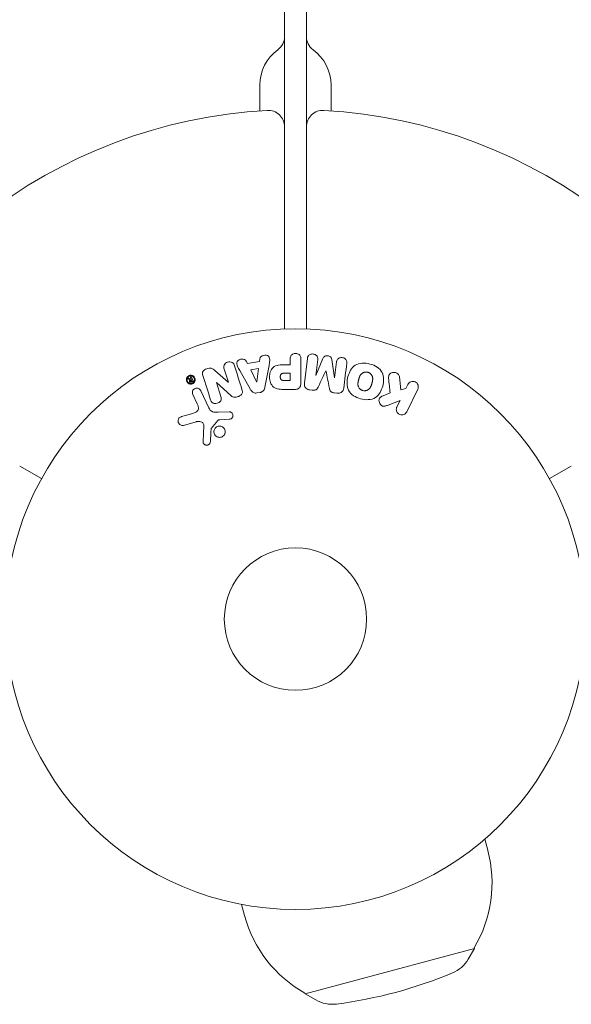
# Model space of a CAD drawing. Units: millimetres. Extents: x -1971 to 2374, y -1916 to 1914.
# Drawn here: x -745 to -644, y 142 to 321 of the extents above; entities that cross this region are included whole.
import ezdxf

# ---------------------------------------------------------------- set-up
doc = ezdxf.new("R2010")
doc.units = ezdxf.units.MM
doc.header["$LTSCALE"] = 20
doc.layers.add('2d', color=230, linetype='Continuous')

msp = doc.modelspace()

# ---------------------------------------------------------------- linework, layer by layer
at = {"layer": '2d', "lineweight": 0}
for p, q in [((-696.73, 1240.97), (-696.73, 264.89)), ((-692.74, 1239.13), (-692.74, 266.73)), ((-701.23, 304.7), (-701.23, 309.39)), ((-688.24, 304.7), (-688.24, 309.39)), ((-692.73, 264.89), (-692.73, 301.79)), ((-692.73, 266.73), (-692.74, 266.73)), ((-703.5, 258.59), (-703.72, 259.03)), ((-701.33, 258.95), (-703.5, 258.59)), ((-701.26, 259.44), (-701.33, 258.95)), ((-695.7, 259.35), (-695.7, 258.33)), ((-693.73, 255.16), (-693.73, 259.35)), ((-692.54, 259.51), (-693.1, 254.98)), ((-691.03, 256.36), (-690.67, 259.28)), ((-689.71, 259.51), (-691.01, 256.36)), ((-687.61, 255.94), (-688.11, 259.31)), ((-687.23, 258.86), (-687.59, 255.94)), ((-707.01, 255.16), (-709.45, 257.29)), ((-707.75, 257.55), (-706.99, 255.16)), ((-704.92, 257.31), (-702.93, 253.84)), ((-701.5, 257.64), (-702.91, 257.4)), ((-702.91, 257.4), (-701.83, 255.24)), ((-701.81, 255.24), (-701.5, 257.64)), ((-700.31, 254.28), (-699.56, 258.21)), ((-695.7, 258.33), (-696.72, 258.33)), ((-689.18, 257.27), (-689.17, 257.26)), ((-714.27, 255.75), (-713.98, 255.63)), ((-713.79, 255.73), (-714.19, 255.92)), ((-713.91, 255.98), (-713.79, 255.73)), ((-713.73, 255.61), (-713.85, 255.55)), ((-713.79, 255.73), (-713.79, 255.73)), ((-713.64, 255.41), (-713.75, 255.35)), ((-713.43, 255.42), (-713.73, 256.06)), ((-713.64, 255.41), (-713.73, 255.61)), ((-713.68, 255.19), (-713.48, 255.29)), ((-701.83, 255.24), (-701.81, 255.24)), ((-695.7, 256.8), (-696.82, 256.8)), ((-696.73, 255.49), (-695.7, 255.49)), ((-695.7, 255.49), (-695.7, 256.8)), ((-691.01, 256.36), (-691.03, 256.36)), ((-687.59, 255.94), (-687.61, 255.94)), ((-675.48, 253.75), (-675.75, 256.12)), ((-710.57, 250.5), (-712.03, 253.62)), ((-709.16, 255.09), (-709.14, 255.1)), ((-708.36, 252.57), (-709.16, 255.09)), ((-709.14, 255.1), (-706.53, 252.73)), ((-706.99, 255.16), (-707.01, 255.16)), ((-696.64, 253.84), (-694.81, 253.84)), ((-692.11, 253.75), (-691.69, 253.7)), ((-674.57, 254.02), (-675.48, 253.75)), ((-674.21, 254.75), (-674.57, 254.02)), ((-674.39, 249.77), (-672.39, 253.87)), ((-713.49, 252.94), (-712.69, 251.22)), ((-701.81, 253.2), (-701.17, 253.31)), ((-687.59, 253.2), (-687.17, 253.15)), ((-677.45, 253.2), (-678.74, 252.69)), ((-677.82, 250.99), (-675.63, 251.85)), ((-675.63, 251.85), (-676.21, 250.66)), ((-713.51, 249.48), (-715.53, 248.89)), ((-710.11, 246.73), (-708.93, 248.19)), ((-706.81, 249.76), (-708.83, 249.68)), ((-708.54, 248.31), (-706.85, 248.4)), ((-715.2, 247.28), (-712.87, 247.95)), ((-711.49, 247.26), (-711.62, 244.37)), ((-741.12, 237.56), (-745.11, 239.86)), ((-644.35, 239.86), (-648.34, 237.56)), ((-660.15, 171.76), (-659.61, 169.72)), ((-704.59, 159.86), (-704.04, 157.81)), ((-662.05, 151.81), (-692.96, 143.52)), ((-663.19, 149.86), (-662.05, 151.81)), ((-662.09, 151.95), (-662.05, 151.81)), ((-693, 143.66), (-692.96, 143.52)), ((-691.01, 142.41), (-692.96, 143.52))]:
    msp.add_line(p, q, dxfattribs=at)
for radius in [53, 13]:
    msp.add_circle((-694.73, 211.93), radius, dxfattribs=at)
for centre, radius, start, end in [((-699.73, 318.26), 3, 306.2215, 0), ((-689.74, 318.26), 3, 180, 233.7785), ((-693.23, 309.39), 8, 126.2215, 180), ((-696.24, 309.39), 8, 0, 53.7785), ((-694.73, 211.93), 93, 93.1847, 163.0259), ((-699.73, 301.79), 3, 0, 93.1847), ((-689.73, 301.79), 3, 86.8153, 180), ((-694.73, 211.93), 93, 16.9741, 86.8153), ((-681.82, 163.76), 23, 329.0792, 15), ((-681.82, 163.76), 23, 195, 240.9208), ((-668.37, 152.88), 6, 292.5952, 329.7661), ((-697.95, 223.97), 83, 277.4048, 292.5952), ((-688.03, 147.62), 6, 240.2339, 277.4048)]:
    msp.add_arc(centre, radius, start, end, dxfattribs=at)
for points, knots in [([(-707.75, 257.55), (-707.82, 257.79), (-707.87, 258.05), (-707.66, 258.54), (-707.41, 258.74), (-706.85, 258.92), (-706.53, 258.91), (-706.06, 258.63), (-705.94, 258.38), (-705.87, 258.14)], [0, 0, 0, 0, 0.25, 0.25, 0.5, 0.5, 0.75, 0.75, 1, 1, 1, 1]), ([(-704.92, 257.31), (-705.07, 257.56), (-705.22, 257.82), (-705.45, 258.36), (-705.5, 258.66), (-705.23, 259.22), (-704.88, 259.38), (-704.2, 259.42), (-703.85, 259.29), (-703.72, 259.03)], [0, 0, 0, 0, 0.25, 0.25, 0.5, 0.5, 0.75, 0.75, 1, 1, 1, 1]), ([(-701.26, 259.44), (-701.22, 259.73), (-700.93, 259.97), (-700.44, 260.11), (-700.27, 260.12), (-699.94, 260.07), (-699.79, 260), (-699.46, 259.67), (-699.4, 259.36), (-699.45, 258.78), (-699.5, 258.5), (-699.56, 258.21)], [0, 0, 0, 0, 0.25, 0.25, 0.375, 0.375, 0.5, 0.5, 0.75, 0.75, 1, 1, 1, 1]), ([(-695.7, 259.35), (-695.7, 259.51), (-695.69, 259.66), (-695.64, 259.81), (-695.61, 259.9), (-695.56, 259.99), (-695.5, 260.07), (-695.44, 260.15), (-695.35, 260.22), (-695.26, 260.27), (-695.17, 260.33), (-695.07, 260.37), (-694.96, 260.4), (-694.85, 260.42), (-694.74, 260.43), (-694.63, 260.42), (-694.53, 260.41), (-694.43, 260.39), (-694.34, 260.35), (-694.25, 260.32), (-694.16, 260.27), (-694.08, 260.21), (-694, 260.14), (-693.92, 260.06), (-693.87, 259.98), (-693.82, 259.89), (-693.79, 259.8), (-693.77, 259.71), (-693.74, 259.6), (-693.73, 259.47), (-693.73, 259.35)], [0, 0, 0, 0, 0.150582, 0.150582, 0.150582, 0.244297, 0.244297, 0.244297, 0.338108, 0.338108, 0.338108, 0.43157, 0.43157, 0.43157, 0.526276, 0.526276, 0.526276, 0.608642, 0.608642, 0.608642, 0.696468, 0.696468, 0.696468, 0.792269, 0.792269, 0.792269, 0.881826, 0.881826, 0.881826, 1, 1, 1, 1]), ([(-692.54, 259.51), (-692.53, 259.64), (-692.5, 259.78), (-692.43, 259.91), (-692.4, 259.98), (-692.34, 260.04), (-692.28, 260.1), (-692.22, 260.15), (-692.14, 260.2), (-692.06, 260.23), (-691.97, 260.27), (-691.88, 260.29), (-691.78, 260.31), (-691.68, 260.32), (-691.57, 260.32), (-691.46, 260.3), (-691.35, 260.29), (-691.25, 260.25), (-691.15, 260.21), (-691.06, 260.16), (-690.97, 260.1), (-690.89, 260.03), (-690.82, 259.96), (-690.76, 259.87), (-690.72, 259.78), (-690.69, 259.7), (-690.67, 259.62), (-690.66, 259.54), (-690.66, 259.45), (-690.66, 259.36), (-690.67, 259.28)], [0, 0, 0, 0, 0.149412, 0.149412, 0.149412, 0.234669, 0.234669, 0.234669, 0.319552, 0.319552, 0.319552, 0.409122, 0.409122, 0.409122, 0.510496, 0.510496, 0.510496, 0.610839, 0.610839, 0.610839, 0.713767, 0.713767, 0.713767, 0.817551, 0.817551, 0.817551, 0.907085, 0.907085, 0.907085, 1, 1, 1, 1]), ([(-689.71, 259.51), (-689.64, 259.66), (-689.56, 259.81), (-689.24, 260), (-689.04, 260.01), (-688.65, 259.96), (-688.45, 259.9), (-688.19, 259.65), (-688.14, 259.48), (-688.11, 259.31)], [0, 0, 0, 0, 0.25, 0.25, 0.5, 0.5, 0.75, 0.75, 1, 1, 1, 1]), ([(-687.23, 258.86), (-687.22, 258.99), (-687.18, 259.13), (-687.12, 259.25), (-687.08, 259.33), (-687.02, 259.4), (-686.95, 259.45), (-686.88, 259.51), (-686.8, 259.56), (-686.71, 259.59), (-686.62, 259.63), (-686.52, 259.65), (-686.42, 259.66), (-686.31, 259.67), (-686.19, 259.66), (-686.08, 259.64), (-685.98, 259.62), (-685.87, 259.58), (-685.78, 259.53), (-685.69, 259.48), (-685.6, 259.41), (-685.53, 259.33), (-685.47, 259.26), (-685.41, 259.18), (-685.39, 259.09), (-685.35, 258.99), (-685.34, 258.89), (-685.35, 258.79), (-685.35, 258.74), (-685.35, 258.68), (-685.36, 258.63)], [0, 0, 0, 0, 0.149557, 0.149557, 0.149557, 0.240892, 0.240892, 0.240892, 0.331834, 0.331834, 0.331834, 0.428634, 0.428634, 0.428634, 0.53396, 0.53396, 0.53396, 0.633918, 0.633918, 0.633918, 0.73669, 0.73669, 0.73669, 0.833499, 0.833499, 0.833499, 0.94118, 0.94118, 0.94118, 1, 1, 1, 1]), ([(-711.64, 256.41), (-711.72, 256.65), (-711.76, 256.92), (-711.48, 257.38), (-711.21, 257.53), (-710.67, 257.72), (-710.37, 257.77), (-709.84, 257.63), (-709.64, 257.46), (-709.45, 257.29)], [0, 0, 0, 0, 0.25, 0.25, 0.5, 0.5, 0.75, 0.75, 1, 1, 1, 1]), ([(-696.64, 253.84), (-697.01, 253.84), (-697.38, 253.85), (-698.11, 253.96), (-698.47, 254.07), (-699.01, 254.5), (-699.19, 254.8), (-699.42, 255.41), (-699.47, 255.74), (-699.48, 256.38), (-699.44, 256.71), (-699.23, 257.33), (-699.07, 257.64), (-698.55, 258.1), (-698.19, 258.22), (-697.46, 258.33), (-697.08, 258.33), (-696.72, 258.33)], [0, 0, 0, 0, 0.125, 0.125, 0.25, 0.25, 0.375, 0.375, 0.5, 0.5, 0.625, 0.625, 0.75, 0.75, 0.875, 0.875, 1, 1, 1, 1]), ([(-682.83, 252.14), (-683.29, 252.26), (-683.73, 252.45), (-684.52, 252.96), (-684.85, 253.3), (-685.24, 254.09), (-685.32, 254.53), (-685.32, 255.38), (-685.26, 255.78), (-685.04, 256.59), (-684.88, 256.98), (-684.45, 257.69), (-684.18, 258.02), (-683.06, 258.74), (-682.03, 258.73), (-681.12, 258.48)], [0, 0, 0, 0, 0.0625, 0.0625, 0.125, 0.125, 0.1875, 0.1875, 0.25, 0.25, 0.3125, 0.3125, 0.375, 0.375, 0.5, 0.5, 0.5, 0.5]), ([(-682.42, 253.64), (-682.48, 253.65), (-682.53, 253.67), (-682.63, 253.71), (-682.68, 253.74), (-682.77, 253.8), (-682.82, 253.83), (-682.9, 253.89), (-682.94, 253.93), (-683.05, 254.05), (-683.12, 254.13), (-683.2, 254.27), (-683.23, 254.34), (-683.26, 254.41), (-683.27, 254.45), (-683.28, 254.48), (-683.3, 254.55), (-683.31, 254.62), (-683.32, 254.71), (-683.33, 254.74), (-683.33, 254.77), (-683.33, 254.78), (-683.33, 254.84), (-683.33, 254.91), (-683.32, 255), (-683.32, 255.03), (-683.31, 255.06), (-683.31, 255.07), (-683.3, 255.13), (-683.29, 255.19), (-683.27, 255.28), (-683.26, 255.32), (-683.26, 255.34), (-683.26, 255.36), (-683.26, 255.36), (-683.25, 255.39), (-683.24, 255.42), (-683.23, 255.46), (-683.23, 255.48), (-683.22, 255.5), (-683.22, 255.51), (-683.22, 255.52), (-683.21, 255.54), (-683.2, 255.58), (-683.19, 255.61), (-683.19, 255.63), (-683.17, 255.68), (-683.16, 255.72), (-683.15, 255.76), (-683.15, 255.77), (-683.15, 255.78), (-683.14, 255.78), (-683.14, 255.81), (-683.13, 255.85), (-683.12, 255.88), (-683.11, 255.91), (-683.11, 255.91), (-683.09, 255.98), (-683.06, 256.05), (-683.04, 256.13), (-683.02, 256.16), (-683.02, 256.18), (-683.01, 256.19), (-682.99, 256.25), (-682.96, 256.32), (-682.92, 256.39), (-682.9, 256.42), (-682.89, 256.44), (-682.88, 256.45), (-682.85, 256.5), (-682.82, 256.54), (-682.76, 256.62), (-682.73, 256.65), (-682.62, 256.75), (-682.54, 256.81), (-682.41, 256.89), (-682.36, 256.91), (-682.26, 256.95), (-682.22, 256.96), (-682.11, 256.99), (-682.03, 257.01), (-681.95, 257.02), (-681.9, 257.02), (-681.88, 257.02), (-681.74, 257.03), (-681.63, 257.01), (-681.52, 256.98)], [0, 0, 0, 0, 0.0156406, 0.0156406, 0.0312813, 0.0312813, 0.0469219, 0.0469219, 0.0625626, 0.0625626, 0.0938438, 0.0938438, 0.1094845, 0.1173048, 0.1173048, 0.1251251, 0.1251251, 0.1407658, 0.1485861, 0.1524962, 0.1524962, 0.1564064, 0.1564064, 0.172047, 0.1798674, 0.1837775, 0.1837775, 0.1876877, 0.1876877, 0.2033283, 0.2111486, 0.2150588, 0.2170139, 0.2170139, 0.218969, 0.218969, 0.2267893, 0.2306994, 0.2326545, 0.2326545, 0.2346096, 0.2346096, 0.2424299, 0.2463401, 0.2463401, 0.2502502, 0.2502502, 0.2580706, 0.2619807, 0.2639358, 0.2639358, 0.2658909, 0.2658909, 0.2737112, 0.2776214, 0.2776214, 0.2815315, 0.2815315, 0.2971722, 0.3049925, 0.3089026, 0.3089026, 0.3128128, 0.3128128, 0.3284534, 0.3362738, 0.3401839, 0.3401839, 0.3440941, 0.3440941, 0.3597347, 0.3597347, 0.3753754, 0.3753754, 0.4066566, 0.4066566, 0.4222973, 0.4222973, 0.4379379, 0.4379379, 0.4535785, 0.4613989, 0.4613989, 0.4692192, 0.4692192, 0.5005005, 0.5005005, 0.5005005, 0.5005005]), ([(-681.12, 258.48), (-680.66, 258.36), (-680.22, 258.17), (-679.43, 257.66), (-679.1, 257.31), (-678.71, 256.53), (-678.64, 256.1), (-678.63, 255.27), (-678.69, 254.85), (-678.91, 254.06), (-679.06, 253.67), (-679.49, 252.95), (-679.77, 252.61), (-680.5, 252.13), (-680.96, 252.01), (-681.89, 251.95), (-682.36, 252.02), (-682.83, 252.14)], [0.5, 0.5, 0.5, 0.5, 0.5625, 0.5625, 0.625, 0.625, 0.6875, 0.6875, 0.75, 0.75, 0.8125, 0.8125, 0.875, 0.875, 0.9375, 0.9375, 1, 1, 1, 1]), ([(-713.27, 255.06), (-713.31, 255.02), (-713.36, 254.98), (-713.4, 254.95), (-713.47, 254.91), (-713.55, 254.87), (-713.63, 254.85), (-713.7, 254.83), (-713.78, 254.82), (-713.86, 254.82), (-713.94, 254.82), (-714.02, 254.83), (-714.09, 254.85), (-714.17, 254.88), (-714.24, 254.91), (-714.31, 254.96), (-714.38, 255.01), (-714.45, 255.07), (-714.5, 255.14), (-714.56, 255.22), (-714.61, 255.32), (-714.63, 255.41), (-714.66, 255.51), (-714.67, 255.62), (-714.65, 255.73), (-714.64, 255.83), (-714.61, 255.94), (-714.55, 256.03), (-714.52, 256.09), (-714.48, 256.14), (-714.43, 256.19)], [0.5, 0.5, 0.5, 0.5, 0.5308264, 0.5308264, 0.5308264, 0.5764939, 0.5764939, 0.5764939, 0.619222, 0.619222, 0.619222, 0.6634255, 0.6634255, 0.6634255, 0.7123401, 0.7123401, 0.7123401, 0.7680844, 0.7680844, 0.7680844, 0.8308981, 0.8308981, 0.8308981, 0.8977418, 0.8977418, 0.8977418, 0.9621491, 0.9621491, 0.9621491, 1, 1, 1, 1]), ([(-713.37, 255.13), (-713.44, 255.06), (-713.52, 255.01), (-713.7, 254.94), (-713.8, 254.93), (-713.99, 254.94), (-714.08, 254.97), (-714.2, 255.03), (-714.24, 255.05), (-714.31, 255.1), (-714.34, 255.13), (-714.42, 255.23), (-714.47, 255.3), (-714.51, 255.42), (-714.52, 255.46), (-714.54, 255.55), (-714.54, 255.59), (-714.54, 255.68), (-714.54, 255.72), (-714.52, 255.8), (-714.51, 255.85), (-714.48, 255.91), (-714.47, 255.93), (-714.45, 255.97), (-714.44, 255.99), (-714.4, 256.05), (-714.37, 256.09), (-714.33, 256.12)], [0.5, 0.5, 0.5, 0.5, 0.5625, 0.5625, 0.625, 0.625, 0.6875, 0.6875, 0.71875, 0.71875, 0.75, 0.75, 0.8125, 0.8125, 0.84375, 0.84375, 0.875, 0.875, 0.90625, 0.90625, 0.9375, 0.9375, 0.953125, 0.953125, 0.96875, 0.96875, 1, 1, 1, 1]), ([(-714.43, 256.19), (-714.37, 256.25), (-714.31, 256.3), (-714.24, 256.33), (-714.17, 256.37), (-714.09, 256.4), (-714.02, 256.42), (-713.94, 256.43), (-713.86, 256.44), (-713.79, 256.43), (-713.71, 256.43), (-713.63, 256.41), (-713.56, 256.38), (-713.48, 256.35), (-713.41, 256.31), (-713.34, 256.25), (-713.27, 256.2), (-713.21, 256.12), (-713.16, 256.05), (-713.11, 255.96), (-713.07, 255.86), (-713.05, 255.76), (-713.04, 255.66), (-713.04, 255.55), (-713.06, 255.44), (-713.09, 255.34), (-713.13, 255.24), (-713.2, 255.15), (-713.22, 255.12), (-713.25, 255.09), (-713.27, 255.06)], [0, 0, 0, 0, 0.0433665, 0.0433665, 0.0433665, 0.0868094, 0.0868094, 0.0868094, 0.1295054, 0.1295054, 0.1295054, 0.1746613, 0.1746613, 0.1746613, 0.2253036, 0.2253036, 0.2253036, 0.2831823, 0.2831823, 0.2831823, 0.3477345, 0.3477345, 0.3477345, 0.4147773, 0.4147773, 0.4147773, 0.4773892, 0.4773892, 0.4773892, 0.5, 0.5, 0.5, 0.5]), ([(-714.33, 256.12), (-714.27, 256.19), (-714.18, 256.24), (-714.04, 256.29), (-714, 256.3), (-713.9, 256.32), (-713.85, 256.32), (-713.71, 256.31), (-713.62, 256.28), (-713.5, 256.22), (-713.47, 256.2), (-713.4, 256.15), (-713.36, 256.12), (-713.28, 256.02), (-713.24, 255.95), (-713.19, 255.83), (-713.18, 255.79), (-713.16, 255.7), (-713.16, 255.66), (-713.16, 255.58), (-713.17, 255.51), (-713.18, 255.45), (-713.2, 255.4), (-713.2, 255.39), (-713.23, 255.32), (-713.26, 255.26), (-713.31, 255.2), (-713.33, 255.17), (-713.35, 255.15), (-713.37, 255.13)], [0, 0, 0, 0, 0.0625, 0.0625, 0.09375, 0.09375, 0.125, 0.125, 0.1875, 0.1875, 0.21875, 0.21875, 0.25, 0.25, 0.3125, 0.3125, 0.34375, 0.34375, 0.375, 0.375, 0.40625, 0.421875, 0.421875, 0.4375, 0.4375, 0.46875, 0.484375, 0.484375, 0.5, 0.5, 0.5, 0.5]), ([(-714.27, 255.75), (-714.28, 255.76), (-714.29, 255.76), (-714.3, 255.77), (-714.3, 255.78), (-714.31, 255.78), (-714.32, 255.79), (-714.32, 255.8), (-714.32, 255.81), (-714.32, 255.82), (-714.32, 255.83), (-714.32, 255.84), (-714.32, 255.85), (-714.32, 255.86), (-714.31, 255.87), (-714.31, 255.88), (-714.3, 255.89), (-714.29, 255.9), (-714.28, 255.91), (-714.28, 255.92), (-714.27, 255.92), (-714.26, 255.92), (-714.25, 255.93), (-714.24, 255.93), (-714.23, 255.93), (-714.22, 255.93), (-714.22, 255.93), (-714.21, 255.93), (-714.2, 255.93), (-714.19, 255.92), (-714.19, 255.92)], [0, 0, 0, 0, 0.117161, 0.117161, 0.117161, 0.225642, 0.225642, 0.225642, 0.334286, 0.334286, 0.334286, 0.441612, 0.441612, 0.441612, 0.559562, 0.559562, 0.559562, 0.682046, 0.682046, 0.682046, 0.766561, 0.766561, 0.766561, 0.851533, 0.851533, 0.851533, 0.930365, 0.930365, 0.930365, 1, 1, 1, 1]), ([(-713.68, 255.19), (-713.72, 255.17), (-713.77, 255.16), (-713.81, 255.15), (-713.84, 255.15), (-713.87, 255.15), (-713.9, 255.16), (-713.93, 255.16), (-713.95, 255.17), (-713.97, 255.18), (-714, 255.2), (-714.02, 255.21), (-714.03, 255.23), (-714.06, 255.26), (-714.08, 255.29), (-714.09, 255.33), (-714.1, 255.36), (-714.11, 255.39), (-714.11, 255.42), (-714.11, 255.45), (-714.1, 255.47), (-714.09, 255.5), (-714.08, 255.52), (-714.07, 255.54), (-714.05, 255.56), (-714.03, 255.59), (-714, 255.61), (-713.98, 255.63)], [0, 0, 0, 0, 0.150881, 0.150881, 0.150881, 0.247691, 0.247691, 0.247691, 0.345091, 0.345091, 0.345091, 0.435879, 0.435879, 0.435879, 0.581586, 0.581586, 0.581586, 0.700383, 0.700383, 0.700383, 0.7929, 0.7929, 0.7929, 0.883848, 0.883848, 0.883848, 1, 1, 1, 1]), ([(-713.85, 255.55), (-713.86, 255.55), (-713.87, 255.54), (-713.88, 255.54), (-713.89, 255.53), (-713.89, 255.52), (-713.9, 255.51), (-713.91, 255.5), (-713.91, 255.49), (-713.91, 255.48), (-713.92, 255.47), (-713.92, 255.45), (-713.92, 255.44), (-713.91, 255.43), (-713.91, 255.41), (-713.91, 255.4), (-713.9, 255.39), (-713.89, 255.37), (-713.88, 255.36), (-713.88, 255.36), (-713.87, 255.35), (-713.86, 255.35), (-713.85, 255.34), (-713.83, 255.34), (-713.82, 255.34), (-713.81, 255.34), (-713.8, 255.34), (-713.79, 255.34), (-713.78, 255.34), (-713.77, 255.35), (-713.75, 255.35)], [0, 0, 0, 0, 0.089941, 0.089941, 0.089941, 0.17993, 0.17993, 0.17993, 0.270708, 0.270708, 0.270708, 0.377925, 0.377925, 0.377925, 0.508685, 0.508685, 0.508685, 0.629087, 0.629087, 0.629087, 0.723823, 0.723823, 0.723823, 0.819353, 0.819353, 0.819353, 0.904217, 0.904217, 0.904217, 1, 1, 1, 1]), ([(-713.91, 255.98), (-713.91, 256), (-713.91, 256.01), (-713.91, 256.03), (-713.91, 256.04), (-713.91, 256.05), (-713.91, 256.06), (-713.9, 256.07), (-713.9, 256.08), (-713.89, 256.09), (-713.88, 256.1), (-713.88, 256.1), (-713.87, 256.11), (-713.86, 256.11), (-713.85, 256.12), (-713.84, 256.12), (-713.83, 256.12), (-713.82, 256.12), (-713.81, 256.12), (-713.8, 256.12), (-713.79, 256.12), (-713.79, 256.11), (-713.78, 256.11), (-713.77, 256.1), (-713.76, 256.1), (-713.75, 256.09), (-713.75, 256.08), (-713.74, 256.07), (-713.74, 256.07), (-713.74, 256.07), (-713.73, 256.06)], [0, 0, 0, 0, 0.150393, 0.150393, 0.150393, 0.283382, 0.283382, 0.283382, 0.381669, 0.381669, 0.381669, 0.480633, 0.480633, 0.480633, 0.569199, 0.569199, 0.569199, 0.654178, 0.654178, 0.654178, 0.74388, 0.74388, 0.74388, 0.844435, 0.844435, 0.844435, 0.959512, 0.959512, 0.959512, 1, 1, 1, 1]), ([(-713.43, 255.42), (-713.43, 255.4), (-713.42, 255.39), (-713.42, 255.38), (-713.42, 255.36), (-713.43, 255.35), (-713.43, 255.34), (-713.43, 255.33), (-713.44, 255.32), (-713.45, 255.31), (-713.45, 255.3), (-713.46, 255.3), (-713.47, 255.29), (-713.47, 255.29), (-713.48, 255.29), (-713.48, 255.29)], [0, 0, 0, 0, 0.300536, 0.300536, 0.300536, 0.563257, 0.563257, 0.563257, 0.759538, 0.759538, 0.759538, 0.957116, 0.957116, 0.957116, 1, 1, 1, 1]), ([(-696.73, 255.49), (-696.76, 255.49), (-696.8, 255.49), (-696.84, 255.49), (-696.86, 255.49), (-696.87, 255.49), (-696.87, 255.49), (-696.88, 255.49), (-696.91, 255.49), (-696.95, 255.49), (-696.99, 255.5), (-697.01, 255.5), (-697.02, 255.5), (-697.02, 255.5), (-697.06, 255.5), (-697.1, 255.51), (-697.14, 255.52), (-697.16, 255.53), (-697.17, 255.53), (-697.23, 255.55), (-697.28, 255.57), (-697.33, 255.61), (-697.36, 255.64), (-697.38, 255.66), (-697.39, 255.68), (-697.4, 255.7), (-697.42, 255.72), (-697.43, 255.75), (-697.45, 255.79), (-697.45, 255.81), (-697.46, 255.82), (-697.47, 255.85), (-697.47, 255.87), (-697.48, 255.92), (-697.49, 255.94), (-697.5, 256.01), (-697.51, 256.05), (-697.51, 256.12), (-697.51, 256.14), (-697.51, 256.18), (-697.51, 256.21), (-697.5, 256.25), (-697.5, 256.29), (-697.49, 256.32), (-697.49, 256.34), (-697.49, 256.35), (-697.48, 256.39), (-697.47, 256.42), (-697.46, 256.45), (-697.45, 256.47), (-697.45, 256.48), (-697.43, 256.52), (-697.42, 256.55), (-697.4, 256.58), (-697.39, 256.6), (-697.38, 256.6), (-697.36, 256.63), (-697.34, 256.65), (-697.31, 256.68), (-697.28, 256.7), (-697.24, 256.72), (-697.21, 256.74), (-697.18, 256.75), (-697.15, 256.76), (-697.14, 256.76), (-697.1, 256.77), (-697.07, 256.78), (-697.03, 256.79), (-697, 256.79), (-696.99, 256.79), (-696.93, 256.8), (-696.88, 256.8), (-696.82, 256.8)], [0, 0, 0, 0, 0.03125, 0.046875, 0.054688, 0.058594, 0.058594, 0.0625, 0.0625, 0.09375, 0.109375, 0.117188, 0.117188, 0.125, 0.125, 0.15625, 0.171875, 0.171875, 0.1875, 0.1875, 0.25, 0.25, 0.28125, 0.296875, 0.296875, 0.3125, 0.3125, 0.34375, 0.359375, 0.359375, 0.375, 0.375, 0.40625, 0.40625, 0.4375, 0.4375, 0.5, 0.5, 0.53125, 0.53125, 0.5625, 0.5625, 0.59375, 0.609375, 0.609375, 0.625, 0.625, 0.65625, 0.671875, 0.671875, 0.6875, 0.6875, 0.71875, 0.734375, 0.734375, 0.75, 0.75, 0.78125, 0.78125, 0.8125, 0.8125, 0.84375, 0.859375, 0.859375, 0.875, 0.875, 0.90625, 0.921875, 0.921875, 0.9375, 0.9375, 1, 1, 1, 1]), ([(-681.52, 256.98), (-681.47, 256.97), (-681.39, 256.94), (-681.32, 256.91), (-681.27, 256.88), (-681.24, 256.87), (-681.18, 256.82), (-681.13, 256.79), (-681.05, 256.73), (-681.01, 256.69), (-680.9, 256.57), (-680.84, 256.49), (-680.76, 256.36), (-680.73, 256.31), (-680.69, 256.22), (-680.68, 256.17), (-680.65, 256.08), (-680.64, 256.01), (-680.63, 255.92), (-680.63, 255.88), (-680.62, 255.86), (-680.62, 255.85), (-680.62, 255.79), (-680.62, 255.72), (-680.63, 255.63), (-680.64, 255.6), (-680.64, 255.57), (-680.64, 255.56), (-680.65, 255.51), (-680.66, 255.44), (-680.68, 255.35), (-680.68, 255.32), (-680.69, 255.29), (-680.69, 255.27), (-680.7, 255.24), (-680.71, 255.21), (-680.72, 255.17), (-680.73, 255.15), (-680.73, 255.14), (-680.73, 255.13), (-680.74, 255.1), (-680.75, 255.06), (-680.78, 254.95), (-680.79, 254.91), (-680.8, 254.87), (-680.8, 254.86), (-680.8, 254.85), (-680.8, 254.85), (-680.81, 254.82), (-680.82, 254.78), (-680.84, 254.74), (-680.84, 254.73), (-680.84, 254.72), (-680.84, 254.71), (-680.86, 254.66), (-680.88, 254.58), (-680.91, 254.51), (-680.92, 254.47), (-680.93, 254.45), (-680.94, 254.45), (-680.96, 254.39), (-680.99, 254.32), (-681.03, 254.24), (-681.05, 254.21), (-681.06, 254.19), (-681.06, 254.19), (-681.1, 254.13), (-681.13, 254.09), (-681.19, 254.01), (-681.22, 253.98), (-681.33, 253.88), (-681.4, 253.82), (-681.54, 253.74), (-681.59, 253.72), (-681.68, 253.68), (-681.73, 253.66), (-681.83, 253.63), (-681.91, 253.61), (-681.99, 253.61), (-682.05, 253.6), (-682.07, 253.6), (-682.21, 253.6), (-682.32, 253.61), (-682.42, 253.64)], [0.5005005, 0.5005005, 0.5005005, 0.5005005, 0.5161098, 0.5239145, 0.5239145, 0.5317192, 0.5317192, 0.5473285, 0.5473285, 0.5629379, 0.5629379, 0.5941566, 0.5941566, 0.609766, 0.609766, 0.6253754, 0.6253754, 0.6409847, 0.6487894, 0.6526917, 0.6526917, 0.6565941, 0.6565941, 0.6722034, 0.6800081, 0.6839105, 0.6839105, 0.6878128, 0.6878128, 0.7034222, 0.7112268, 0.7151292, 0.7151292, 0.7190315, 0.7190315, 0.7268362, 0.7307385, 0.7326897, 0.7326897, 0.7346409, 0.7346409, 0.7502502, 0.7502502, 0.7580549, 0.7619573, 0.7639084, 0.7639084, 0.7658596, 0.7658596, 0.7736643, 0.7775666, 0.7795178, 0.7795178, 0.781469, 0.781469, 0.7970783, 0.804883, 0.8087853, 0.8087853, 0.8126877, 0.8126877, 0.828297, 0.8361017, 0.8400041, 0.8400041, 0.8439064, 0.8439064, 0.8595158, 0.8595158, 0.8751251, 0.8751251, 0.9063438, 0.9063438, 0.9219532, 0.9219532, 0.9375626, 0.9375626, 0.9531719, 0.9609766, 0.9609766, 0.9687813, 0.9687813, 1, 1, 1, 1]), ([(-677.72, 255.88), (-677.73, 256.02), (-677.73, 256.15), (-677.7, 256.28), (-677.68, 256.38), (-677.64, 256.48), (-677.57, 256.56), (-677.51, 256.65), (-677.43, 256.72), (-677.35, 256.79), (-677.25, 256.85), (-677.13, 256.91), (-677.01, 256.94), (-676.89, 256.97), (-676.77, 256.97), (-676.64, 256.96), (-676.54, 256.94), (-676.43, 256.91), (-676.34, 256.87), (-676.24, 256.83), (-676.14, 256.77), (-676.06, 256.7), (-675.97, 256.63), (-675.91, 256.55), (-675.85, 256.46), (-675.81, 256.38), (-675.78, 256.29), (-675.76, 256.2), (-675.75, 256.18), (-675.75, 256.15), (-675.75, 256.12)], [0, 0, 0, 0, 0.137001, 0.137001, 0.137001, 0.246393, 0.246393, 0.246393, 0.354986, 0.354986, 0.354986, 0.477177, 0.477177, 0.477177, 0.591071, 0.591071, 0.591071, 0.686744, 0.686744, 0.686744, 0.786579, 0.786579, 0.786579, 0.884953, 0.884953, 0.884953, 0.973899, 0.973899, 0.973899, 1, 1, 1, 1]), ([(-674.21, 254.75), (-674.1, 254.98), (-673.91, 255.16), (-673.43, 255.35), (-673.12, 255.35), (-672.61, 255.1), (-672.41, 254.86), (-672.26, 254.35), (-672.28, 254.09), (-672.39, 253.87)], [0, 0, 0, 0, 0.25, 0.25, 0.5, 0.5, 0.75, 0.75, 1, 1, 1, 1]), ([(-713.49, 252.94), (-713.53, 253.03), (-713.56, 253.13), (-713.56, 253.23), (-713.57, 253.33), (-713.55, 253.44), (-713.52, 253.54), (-713.49, 253.64), (-713.43, 253.73), (-713.37, 253.81), (-713.31, 253.87), (-713.23, 253.93), (-713.15, 253.98), (-713.08, 254.02), (-713, 254.05), (-712.92, 254.07), (-712.85, 254.08), (-712.77, 254.09), (-712.69, 254.08), (-712.61, 254.07), (-712.53, 254.06), (-712.46, 254.03), (-712.38, 254), (-712.31, 253.95), (-712.24, 253.9), (-712.17, 253.84), (-712.11, 253.77), (-712.06, 253.69), (-712.05, 253.67), (-712.04, 253.64), (-712.03, 253.62)], [0, 0, 0, 0, 0.128283, 0.128283, 0.128283, 0.257197, 0.257197, 0.257197, 0.376438, 0.376438, 0.376438, 0.47937, 0.47937, 0.47937, 0.570293, 0.570293, 0.570293, 0.657943, 0.657943, 0.657943, 0.74995, 0.74995, 0.74995, 0.851832, 0.851832, 0.851832, 0.966572, 0.966572, 0.966572, 1, 1, 1, 1]), ([(-704.52, 253.85), (-704.47, 253.71), (-704.43, 253.56), (-704.43, 253.4), (-704.43, 253.32), (-704.44, 253.24), (-704.47, 253.16), (-704.5, 253.08), (-704.54, 253), (-704.6, 252.93), (-704.67, 252.85), (-704.75, 252.78), (-704.85, 252.72), (-705.01, 252.62), (-705.18, 252.54), (-705.36, 252.49), (-705.49, 252.45), (-705.63, 252.42), (-705.76, 252.42), (-705.87, 252.41), (-705.97, 252.42), (-706.06, 252.45), (-706.16, 252.48), (-706.25, 252.52), (-706.33, 252.57), (-706.4, 252.62), (-706.47, 252.67), (-706.53, 252.73)], [0, 0, 0, 0, 0.1575, 0.1575, 0.1575, 0.241033, 0.241033, 0.241033, 0.325709, 0.325709, 0.325709, 0.429473, 0.429473, 0.429473, 0.603377, 0.603377, 0.603377, 0.728155, 0.728155, 0.728155, 0.821685, 0.821685, 0.821685, 0.914881, 0.914881, 0.914881, 1, 1, 1, 1]), ([(-701.81, 253.2), (-701.91, 253.18), (-702.02, 253.18), (-702.12, 253.19), (-702.22, 253.2), (-702.32, 253.23), (-702.41, 253.28), (-702.49, 253.32), (-702.57, 253.37), (-702.63, 253.44), (-702.76, 253.55), (-702.85, 253.7), (-702.93, 253.84)], [0, 0, 0, 0, 0.210571, 0.210571, 0.210571, 0.422328, 0.422328, 0.422328, 0.621156, 0.621156, 0.621156, 1, 1, 1, 1]), ([(-700.31, 254.28), (-700.34, 254.17), (-700.36, 254.05), (-700.4, 253.95), (-700.44, 253.84), (-700.5, 253.73), (-700.57, 253.63), (-700.63, 253.56), (-700.71, 253.5), (-700.79, 253.45), (-700.87, 253.39), (-700.96, 253.35), (-701.06, 253.33), (-701.09, 253.32), (-701.13, 253.31), (-701.17, 253.31)], [0, 0, 0, 0, 0.258514, 0.258514, 0.258514, 0.521139, 0.521139, 0.521139, 0.723781, 0.723781, 0.723781, 0.926502, 0.926502, 0.926502, 1, 1, 1, 1]), ([(-693.73, 255.16), (-693.73, 254.97), (-693.75, 254.77), (-693.79, 254.58), (-693.82, 254.47), (-693.86, 254.37), (-693.92, 254.27), (-693.97, 254.19), (-694.03, 254.12), (-694.1, 254.06), (-694.17, 254), (-694.26, 253.95), (-694.35, 253.92), (-694.46, 253.88), (-694.58, 253.85), (-694.7, 253.85), (-694.74, 253.84), (-694.78, 253.84), (-694.81, 253.84)], [0, 0, 0, 0, 0.31317, 0.31317, 0.31317, 0.49167, 0.49167, 0.49167, 0.632378, 0.632378, 0.632378, 0.773792, 0.773792, 0.773792, 0.946691, 0.946691, 0.946691, 1, 1, 1, 1]), ([(-692.11, 253.75), (-692.25, 253.77), (-692.38, 253.81), (-692.5, 253.86), (-692.62, 253.91), (-692.73, 253.99), (-692.82, 254.08), (-692.9, 254.15), (-692.97, 254.25), (-693.01, 254.35), (-693.06, 254.44), (-693.09, 254.55), (-693.1, 254.65), (-693.12, 254.76), (-693.11, 254.87), (-693.1, 254.98)], [0, 0, 0, 0, 0.211935, 0.211935, 0.211935, 0.42554, 0.42554, 0.42554, 0.616183, 0.616183, 0.616183, 0.804578, 0.804578, 0.804578, 1, 1, 1, 1]), ([(-690.52, 254.41), (-690.57, 254.3), (-690.63, 254.18), (-690.7, 254.08), (-690.74, 254), (-690.8, 253.92), (-690.87, 253.86), (-690.93, 253.82), (-690.99, 253.78), (-691.06, 253.75), (-691.15, 253.72), (-691.24, 253.7), (-691.34, 253.69), (-691.45, 253.68), (-691.57, 253.69), (-691.69, 253.7)], [0, 0, 0, 0, 0.262214, 0.262214, 0.262214, 0.45352, 0.45352, 0.45352, 0.59911, 0.59911, 0.59911, 0.778355, 0.778355, 0.778355, 1, 1, 1, 1]), ([(-687.59, 253.2), (-687.73, 253.22), (-687.87, 253.25), (-688, 253.3), (-688.08, 253.33), (-688.15, 253.36), (-688.21, 253.41), (-688.28, 253.46), (-688.33, 253.53), (-688.37, 253.59), (-688.45, 253.71), (-688.49, 253.85), (-688.52, 253.98), (-688.53, 254.04), (-688.54, 254.11), (-688.56, 254.17)], [0, 0, 0, 0, 0.262144, 0.262144, 0.262144, 0.418954, 0.418954, 0.418954, 0.577827, 0.577827, 0.577827, 0.864518, 0.864518, 0.864518, 1, 1, 1, 1]), ([(-685.92, 254.1), (-685.93, 253.95), (-685.97, 253.8), (-686.05, 253.67), (-686.1, 253.57), (-686.17, 253.48), (-686.25, 253.4), (-686.34, 253.33), (-686.44, 253.26), (-686.55, 253.22), (-686.66, 253.18), (-686.77, 253.15), (-686.89, 253.14), (-686.98, 253.13), (-687.08, 253.14), (-687.17, 253.15)], [0, 0, 0, 0, 0.270608, 0.270608, 0.270608, 0.467141, 0.467141, 0.467141, 0.66447, 0.66447, 0.66447, 0.851846, 0.851846, 0.851846, 1, 1, 1, 1]), ([(-708.36, 252.57), (-708.32, 252.42), (-708.28, 252.28), (-708.28, 252.13), (-708.28, 252.05), (-708.29, 251.97), (-708.32, 251.9), (-708.35, 251.82), (-708.39, 251.75), (-708.45, 251.69), (-708.51, 251.61), (-708.6, 251.54), (-708.69, 251.49), (-708.8, 251.41), (-708.93, 251.36), (-709.06, 251.32), (-709.19, 251.29), (-709.32, 251.27), (-709.46, 251.28), (-709.55, 251.28), (-709.65, 251.3), (-709.74, 251.33), (-709.81, 251.36), (-709.88, 251.4), (-709.94, 251.45), (-710.01, 251.5), (-710.06, 251.58), (-710.11, 251.66), (-710.16, 251.76), (-710.21, 251.86), (-710.24, 251.97)], [0, 0, 0, 0, 0.149047, 0.149047, 0.149047, 0.224258, 0.224258, 0.224258, 0.300011, 0.300011, 0.300011, 0.394683, 0.394683, 0.394683, 0.514913, 0.514913, 0.514913, 0.635701, 0.635701, 0.635701, 0.72283, 0.72283, 0.72283, 0.796261, 0.796261, 0.796261, 0.886016, 0.886016, 0.886016, 1, 1, 1, 1]), ([(-677.82, 250.99), (-677.99, 250.92), (-678.17, 250.85), (-678.36, 250.81), (-678.43, 250.79), (-678.52, 250.78), (-678.6, 250.78), (-678.67, 250.78), (-678.74, 250.79), (-678.81, 250.81), (-678.87, 250.83), (-678.94, 250.86), (-679, 250.9), (-679.07, 250.96), (-679.14, 251.03), (-679.2, 251.1), (-679.29, 251.21), (-679.35, 251.33), (-679.4, 251.46), (-679.45, 251.59), (-679.47, 251.73), (-679.48, 251.86), (-679.48, 251.95), (-679.47, 252.05), (-679.44, 252.14), (-679.42, 252.21), (-679.38, 252.28), (-679.33, 252.34), (-679.27, 252.41), (-679.19, 252.47), (-679.11, 252.52), (-678.99, 252.59), (-678.87, 252.64), (-678.74, 252.69)], [0, 0, 0, 0, 0.15747, 0.15747, 0.15747, 0.224864, 0.224864, 0.224864, 0.280831, 0.280831, 0.280831, 0.337178, 0.337178, 0.337178, 0.4143, 0.4143, 0.4143, 0.530418, 0.530418, 0.530418, 0.649048, 0.649048, 0.649048, 0.732954, 0.732954, 0.732954, 0.801253, 0.801253, 0.801253, 0.885427, 0.885427, 0.885427, 1, 1, 1, 1]), ([(-713.51, 249.48), (-713.31, 249.54), (-713.11, 249.6), (-712.74, 249.8), (-712.57, 249.95), (-712.44, 250.32), (-712.46, 250.52), (-712.54, 250.88), (-712.61, 251.05), (-712.69, 251.22)], [0, 0, 0, 0, 0.25, 0.25, 0.5, 0.5, 0.75, 0.75, 1, 1, 1, 1]), ([(-710.57, 250.5), (-710.43, 250.2), (-710.23, 249.92), (-709.58, 249.65), (-709.19, 249.67), (-708.83, 249.68)], [0, 0, 0, 0, 0.5, 0.5, 1, 1, 1, 1]), ([(-674.39, 249.77), (-674.44, 249.66), (-674.52, 249.56), (-674.61, 249.47), (-674.71, 249.38), (-674.82, 249.31), (-674.94, 249.27), (-675.06, 249.22), (-675.19, 249.2), (-675.32, 249.2), (-675.43, 249.2), (-675.54, 249.23), (-675.65, 249.27), (-675.75, 249.3), (-675.84, 249.36), (-675.93, 249.42), (-676, 249.48), (-676.07, 249.56), (-676.13, 249.64), (-676.19, 249.72), (-676.23, 249.81), (-676.26, 249.91), (-676.3, 250.01), (-676.31, 250.12), (-676.31, 250.22), (-676.31, 250.34), (-676.29, 250.45), (-676.25, 250.56), (-676.24, 250.59), (-676.22, 250.63), (-676.21, 250.66)], [0, 0, 0, 0, 0.125499, 0.125499, 0.125499, 0.251629, 0.251629, 0.251629, 0.369238, 0.369238, 0.369238, 0.472705, 0.472705, 0.472705, 0.56563, 0.56563, 0.56563, 0.655478, 0.655478, 0.655478, 0.749078, 0.749078, 0.749078, 0.851455, 0.851455, 0.851455, 0.96528, 0.96528, 0.96528, 1, 1, 1, 1]), ([(-715.2, 247.28), (-715.26, 247.26), (-715.34, 247.26), (-715.4, 247.26), (-715.47, 247.27), (-715.54, 247.28), (-715.6, 247.3), (-715.7, 247.34), (-715.79, 247.39), (-715.86, 247.45), (-715.94, 247.52), (-716.01, 247.59), (-716.06, 247.68), (-716.12, 247.77), (-716.15, 247.88), (-716.17, 247.99), (-716.18, 248.09), (-716.17, 248.19), (-716.15, 248.29), (-716.12, 248.39), (-716.08, 248.49), (-716.02, 248.58), (-715.98, 248.63), (-715.92, 248.69), (-715.86, 248.73), (-715.79, 248.79), (-715.7, 248.83), (-715.62, 248.86), (-715.59, 248.87), (-715.56, 248.88), (-715.53, 248.89)], [0, 0, 0, 0, 0.078905, 0.078905, 0.078905, 0.156895, 0.156895, 0.156895, 0.278767, 0.278767, 0.278767, 0.402824, 0.402824, 0.402824, 0.540222, 0.540222, 0.540222, 0.661123, 0.661123, 0.661123, 0.781936, 0.781936, 0.781936, 0.864404, 0.864404, 0.864404, 0.968184, 0.968184, 0.968184, 1, 1, 1, 1]), ([(-711.49, 247.26), (-711.48, 247.35), (-711.5, 247.44), (-711.53, 247.53), (-711.55, 247.6), (-711.6, 247.68), (-711.66, 247.74), (-711.71, 247.79), (-711.77, 247.83), (-711.84, 247.87), (-711.94, 247.92), (-712.06, 247.96), (-712.18, 247.98), (-712.36, 248.01), (-712.54, 248.01), (-712.72, 247.98), (-712.77, 247.97), (-712.83, 247.96), (-712.87, 247.95)], [0, 0, 0, 0, 0.155271, 0.155271, 0.155271, 0.300602, 0.300602, 0.300602, 0.425017, 0.425017, 0.425017, 0.625972, 0.625972, 0.625972, 0.919161, 0.919161, 0.919161, 1, 1, 1, 1]), ([(-708.54, 248.31), (-708.58, 248.31), (-708.62, 248.31), (-708.65, 248.31), (-708.7, 248.3), (-708.75, 248.3), (-708.8, 248.28), (-708.83, 248.27), (-708.85, 248.26), (-708.88, 248.24), (-708.9, 248.23), (-708.92, 248.21), (-708.93, 248.19)], [0, 0, 0, 0, 0.271486, 0.271486, 0.271486, 0.613888, 0.613888, 0.613888, 0.826923, 0.826923, 0.826923, 1, 1, 1, 1]), ([(-706.81, 249.76), (-706.75, 249.76), (-706.69, 249.76), (-706.63, 249.74), (-706.58, 249.72), (-706.53, 249.69), (-706.48, 249.66), (-706.41, 249.62), (-706.35, 249.55), (-706.3, 249.49), (-706.25, 249.42), (-706.21, 249.34), (-706.18, 249.26), (-706.16, 249.17), (-706.15, 249.08), (-706.16, 248.99), (-706.17, 248.91), (-706.2, 248.83), (-706.24, 248.76), (-706.28, 248.69), (-706.33, 248.62), (-706.39, 248.56), (-706.44, 248.52), (-706.49, 248.49), (-706.55, 248.47), (-706.62, 248.44), (-706.7, 248.42), (-706.77, 248.41), (-706.8, 248.41), (-706.82, 248.41), (-706.85, 248.4)], [0, 0, 0, 0, 0.082221, 0.082221, 0.082221, 0.163511, 0.163511, 0.163511, 0.287426, 0.287426, 0.287426, 0.413061, 0.413061, 0.413061, 0.546586, 0.546586, 0.546586, 0.661904, 0.661904, 0.661904, 0.780544, 0.780544, 0.780544, 0.862621, 0.862621, 0.862621, 0.966358, 0.966358, 0.966358, 1, 1, 1, 1]), ([(-710.11, 246.73), (-710.12, 246.72), (-710.13, 246.7), (-710.14, 246.68), (-710.15, 246.66), (-710.15, 246.65), (-710.15, 246.63)], [0, 0, 0, 0, 0.529214, 0.529214, 0.529214, 1, 1, 1, 1]), ([(-707.71, 245.6), (-707.75, 245.54), (-707.79, 245.48), (-707.84, 245.43), (-707.92, 245.34), (-708.02, 245.27), (-708.12, 245.22), (-708.22, 245.17), (-708.32, 245.13), (-708.43, 245.11), (-708.53, 245.1), (-708.64, 245.1), (-708.75, 245.11), (-708.85, 245.13), (-708.96, 245.16), (-709.05, 245.2), (-709.15, 245.25), (-709.25, 245.32), (-709.32, 245.4), (-709.41, 245.48), (-709.48, 245.58), (-709.53, 245.68), (-709.58, 245.79), (-709.62, 245.92), (-709.63, 246.04), (-709.64, 246.17), (-709.63, 246.3), (-709.59, 246.42), (-709.57, 246.51), (-709.53, 246.59), (-709.48, 246.67)], [0.5, 0.5, 0.5, 0.5, 0.5325, 0.5325, 0.5325, 0.5843306, 0.5843306, 0.5843306, 0.6325858, 0.6325858, 0.6325858, 0.6798809, 0.6798809, 0.6798809, 0.7287596, 0.7287596, 0.7287596, 0.781079, 0.781079, 0.781079, 0.8376169, 0.8376169, 0.8376169, 0.8975665, 0.8975665, 0.8975665, 0.9583179, 0.9583179, 0.9583179, 1, 1, 1, 1]), ([(-709.48, 246.67), (-709.43, 246.76), (-709.35, 246.85), (-709.27, 246.92), (-709.19, 246.99), (-709.09, 247.05), (-708.99, 247.09), (-708.89, 247.13), (-708.78, 247.16), (-708.67, 247.17), (-708.57, 247.17), (-708.46, 247.17), (-708.36, 247.14), (-708.25, 247.12), (-708.15, 247.07), (-708.06, 247.02), (-707.96, 246.96), (-707.88, 246.88), (-707.8, 246.8), (-707.73, 246.71), (-707.67, 246.6), (-707.62, 246.49), (-707.58, 246.37), (-707.56, 246.24), (-707.56, 246.11), (-707.57, 245.99), (-707.59, 245.86), (-707.64, 245.74), (-707.66, 245.69), (-707.69, 245.64), (-707.71, 245.6)], [0, 0, 0, 0, 0.0492127, 0.0492127, 0.0492127, 0.0985629, 0.0985629, 0.0985629, 0.1461901, 0.1461901, 0.1461901, 0.1936729, 0.1936729, 0.1936729, 0.2434261, 0.2434261, 0.2434261, 0.2970519, 0.2970519, 0.2970519, 0.3548805, 0.3548805, 0.3548805, 0.415485, 0.415485, 0.415485, 0.4757831, 0.4757831, 0.4757831, 0.5, 0.5, 0.5, 0.5]), ([(-710.27, 244.32), (-710.28, 244.24), (-710.3, 244.15), (-710.33, 244.07), (-710.35, 244.01), (-710.39, 243.95), (-710.43, 243.9), (-710.47, 243.85), (-710.53, 243.81), (-710.58, 243.77), (-710.64, 243.73), (-710.71, 243.71), (-710.77, 243.69), (-710.85, 243.67), (-710.92, 243.66), (-710.99, 243.67), (-711.06, 243.67), (-711.12, 243.69), (-711.18, 243.71), (-711.25, 243.74), (-711.31, 243.78), (-711.36, 243.82), (-711.43, 243.87), (-711.48, 243.94), (-711.53, 244.01), (-711.57, 244.08), (-711.6, 244.16), (-711.61, 244.24), (-711.62, 244.28), (-711.62, 244.32), (-711.62, 244.37)], [0, 0, 0, 0, 0.121966, 0.121966, 0.121966, 0.214779, 0.214779, 0.214779, 0.307643, 0.307643, 0.307643, 0.401902, 0.401902, 0.401902, 0.50199, 0.50199, 0.50199, 0.594015, 0.594015, 0.594015, 0.695052, 0.695052, 0.695052, 0.816614, 0.816614, 0.816614, 0.940808, 0.940808, 0.940808, 1, 1, 1, 1])]:
    msp.add_open_spline(points, degree=3, knots=knots, dxfattribs=at)
for points in [[(-704.52, 253.85), (-704.95, 255.23), (-705.4, 256.66), (-705.87, 258.14)], [(-690.52, 254.41), (-690.09, 255.34), (-689.64, 256.29), (-689.18, 257.27)], [(-689.17, 257.26), (-688.96, 256.21), (-688.75, 255.17), (-688.56, 254.17)], [(-685.92, 254.1), (-685.74, 255.55), (-685.55, 257.06), (-685.36, 258.63)], [(-711.64, 256.41), (-711.16, 254.88), (-710.69, 253.39), (-710.24, 251.97)], [(-677.72, 255.88), (-677.63, 254.97), (-677.54, 254.08), (-677.45, 253.2)], [(-710.27, 244.32), (-710.23, 245.07), (-710.19, 245.84), (-710.15, 246.63)]]:
    msp.add_open_spline(points, degree=3, dxfattribs=at)

doc.saveas('drawing.dxf')
